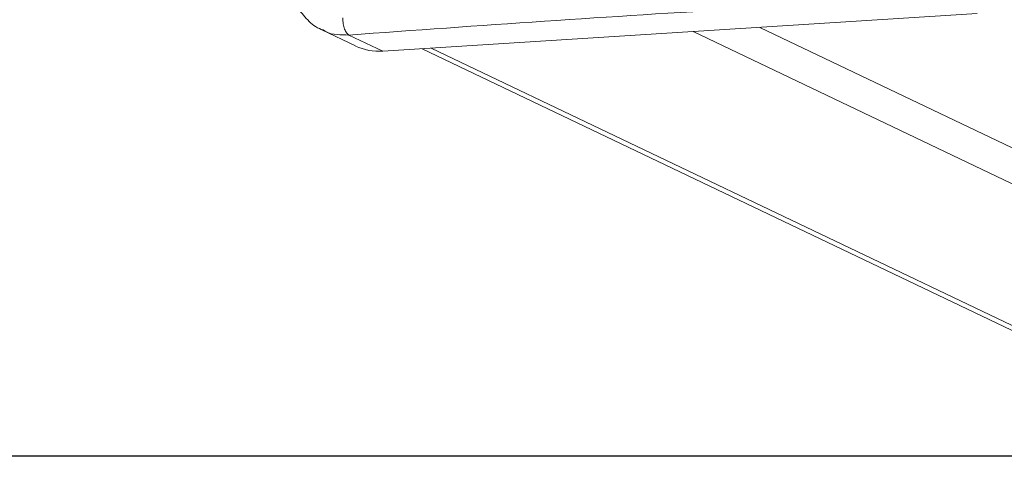
# Model space of a CAD drawing. Units: millimetres. Extents: x 1405 to 2807, y 1261 to 1763.
# Drawn here: x 2171 to 2184, y 1296 to 1301 of the extents above; entities that cross this region are included whole.
import ezdxf

# ---------------------------------------------------------------- set-up
doc = ezdxf.new("R2010")
doc.units = ezdxf.units.MM
doc.header["$LTSCALE"] = 85
doc.layers.add('VP-EQ', color=7, linetype='Continuous', true_color=0x8a3492)
doc.layers.add('VP-HIC', color=6, linetype='Continuous')

# ---------------------------------------------------------------- blocks, each defined once
blk = doc.blocks.new('wd1423-1')
at = {"layer": 'VP-EQ', "color": 0, "linetype": 'Continuous', "lineweight": 18}
for p, q in [((2183.189, 1301.325), (2175.625, 1300.847)), ((2174.848, 1301.119), (2175.28, 1300.913)), ((2175.625, 1300.847), (2175.194, 1301.052)), ((2179.576, 1301.097), (2258.421, 1263.454)), ((2180.422, 1301.15), (2259.267, 1263.507)), ((2176.126, 1300.878), (2256.264, 1262.618)), ((2176.24, 1300.886), (2256.264, 1262.68))]:
    blk.add_line(p, q, dxfattribs=at)
blk.add_arc((2175.578, 1301.54), 0.695, 244.5438, 273.8082, dxfattribs=at)
for points, knots in [([(2174.43, 1301.801), (2174.437, 1301.728), (2174.451, 1301.582), (2174.542, 1301.38), (2174.64, 1301.277), (2174.689, 1301.225)], [0, 0, 0, 0, 0.331191, 0.664853, 1, 1, 1, 1]), ([(2182.758, 1301.531), (2181.905, 1301.484), (2180.199, 1301.39), (2177.675, 1301.231), (2176.021, 1301.112), (2175.194, 1301.052)], [0, 0, 0, 0, 0.333296, 0.666701, 1, 1, 1, 1]), ([(2174.689, 1301.225), (2174.689, 1301.225), (2174.736, 1301.171), (2174.802, 1301.141), (2174.867, 1301.11)], [0, 0, 0, 0, 0.001763, 1, 1, 1, 1]), ([(2175.194, 1301.052), (2175.184, 1301.059), (2175.164, 1301.073), (2175.139, 1301.125), (2175.121, 1301.193), (2175.117, 1301.244), (2175.116, 1301.269)], [0, 0, 0, 0, 0.250401, 0.500092, 0.750051, 1, 1, 1, 1]), ([(2175.194, 1301.052), (2175.144, 1301.053), (2175.045, 1301.053), (2174.927, 1301.075), (2174.872, 1301.114), (2174.858, 1301.124)], [0, 0, 0, 0, 0.430241, 0.848894, 1, 1, 1, 1])]:
    blk.add_open_spline(points, degree=3, knots=knots, dxfattribs=at)
blk = doc.blocks.new('wd1423-1 2d')
at = {"layer": 'VP-EQ', "color": 0}
blk.add_lwpolyline([(2542.69, 1295.695), (1802.69, 1295.695), (1802.69, 1540.695), (2542.69, 1540.695)], close=True, dxfattribs=at)
blk.add_blockref('wd1423-1', (0, 0))

msp = doc.modelspace()

# ---------------------------------------------------------------- linework, layer by layer
at = {"layer": 'VP-HIC', "color": 6}
msp.add_lwpolyline([(2542.69, 1295.695), (1802.69, 1295.695), (1802.69, 1540.695), (2542.69, 1540.695)], close=True, dxfattribs=at)

# ---------------------------------------------------------------- block references
msp.add_blockref('wd1423-1 2d', (0, 0))

doc.saveas('drawing.dxf')
